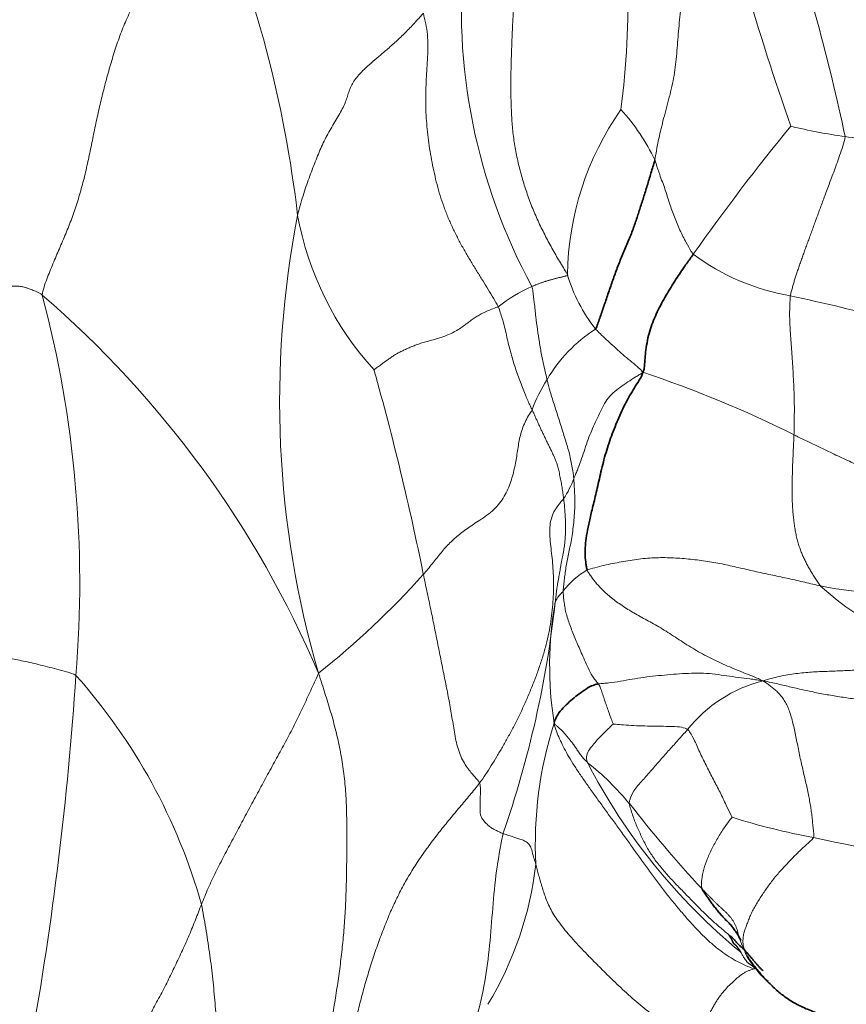
# Model space of a CAD drawing. Units: millimetres. Extents: x 0 to 2426, y 0 to 2766.
# Drawn here: x 1728 to 1738, y 742 to 753 of the extents above; entities that cross this region are included whole.
import ezdxf
from ezdxf import colors
from ezdxf.entities.mleader import LeaderData, LeaderLine
from ezdxf.math import Vec2, Vec3

# ---------------------------------------------------------------- set-up
doc = ezdxf.new("R2010")
doc.units = ezdxf.units.MM
doc.layers.add('DV6_Défaut', color=7, linetype='Continuous')
doc.layers.add('Défaut', color=7, linetype='Continuous')

# ---------------------------------------------------------------- blocks, each defined once
blk = doc.blocks.new('_DOT')
at = {"color": 0}
blk.add_line((0, 0), (-1, 0), dxfattribs=at)
at = {"color": 0, "const_width": 0.333}
blk.add_lwpolyline([(-0.1665, 0, 1), (0.1665, 0, 1)], format="xyb", close=True, dxfattribs=at)
blk = doc.blocks.new('SE5')
at = {"layer": 'DV6_Défaut', "color": 7, "linetype": 'Continuous', "lineweight": 18}
for centre, radius, start, end in [((1766.948, 762.411), 31.82, 193.0768, 199.3136), ((1724.681, 753.393), 10.331, 352.7018, 9.8921), ((1717.24, 749.214), 13.997, 6.6699, 22.9232), ((1713.319, 746.597), 24.782, 12.0366, 18.4118), ((1739.924, 753.274), 6.865, 174.2954, 208.3972), ((1737.743, 750.102), 3.44, 144.8869, 179.2447), ((1733.157, 750.459), 2.402, 25.4571, 42.4743), ((1756.599, 735.733), 25.461, 140.6199, 144.8651), ((1738.428, 758.042), 6.338, 256.2202, 262.0868), ((1736.749, 745.958), 5.862, 75.7358, 82.086), ((1742.277, 748.661), 11.346, 168.9285, 196.2872), ((1734.749, 751.5), 3.667, 190.3796, 222.2935), ((1737.367, 752.525), 2.665, 233.3672, 260.1958), ((1736.112, 750.679), 1.886, 196.3727, 218.2742), ((1720.267, 740.752), 12.082, 23.0307, 49.2749), ((1715.413, 746.537), 13.176, 355.2787, 14.8257), ((1734.558, 748.437), 1.709, 113.1782, 128.6141), ((1733.156, 731.74), 18.543, 74.5882, 78.3102), ((1735.573, 748.04), 1.746, 122.6306, 149.855), ((1700.875, 740.251), 32.375, 11.3736, 15.7389), ((1730.997, 736.374), 13.306, 63.3919, 71.6512), ((1735.639, 747.914), 1.868, 147.4982, 159.5942), ((1733.406, 748.095), 1.026, 326.1172, 340.9417), ((1735.049, 745.822), 1.009, 120.7704, 142.0564), ((1725.142, 753.342), 10.041, 308.4512, 318.089), ((1738.485, 752.952), 6.565, 259.323, 272.1426), ((1739.405, 748.802), 3.141, 227.1283, 264.2819), ((1721.845, 747.667), 12.389, 340.8331, 353.7428), ((1738.403, 745.565), 4.309, 169.9537, 188.9644), ((1689.176, 748.086), 39.457, 349.876, 356.1729), ((1723.448, 740.914), 6.825, 15.7901, 41.688), ((1737.003, 743.786), 1.656, 104.4616, 141.3335), ((1738.601, 743.474), 4.675, 162.3232, 182.87), ((1732.437, 741.803), 3.366, 39.6925, 51.4341), ((1740.799, 747.659), 7.044, 207.232, 230.6216), ((1746.606, 752.941), 14.657, 217.8188, 222.9611), ((1738.607, 751.273), 7.849, 252.3886, 259.5539), ((1741.23, 761.958), 18.844, 257.5994, 270.0197), ((1729.862, 743.716), 4.098, 328.9237, 353.3296)]:
    blk.add_arc(centre, radius, start, end, dxfattribs=at)
for points in [[(1735.953, 755.212), (1735.938, 755.165), (1735.9, 755.065), (1735.847, 754.919), (1735.8, 754.775), (1735.761, 754.632), (1735.728, 754.487), (1735.702, 754.342), (1735.683, 754.197), (1735.67, 754.054), (1735.662, 753.914), (1735.658, 753.776), (1735.654, 753.639), (1735.648, 753.503), (1735.638, 753.368), (1735.626, 753.233), (1735.613, 753.099), (1735.601, 752.966), (1735.591, 752.835), (1735.58, 752.705), (1735.566, 752.577), (1735.547, 752.449), (1735.52, 752.321), (1735.488, 752.194), (1735.454, 752.07), (1735.421, 751.947), (1735.392, 751.829), (1735.366, 751.713), (1735.344, 751.599), (1735.333, 751.525), (1735.326, 751.491)], [(1734.303, 750.147), (1734.282, 750.184), (1734.221, 750.284), (1734.131, 750.438), (1734.046, 750.596), (1733.966, 750.756), (1733.894, 750.921), (1733.831, 751.09), (1733.776, 751.262), (1733.729, 751.437), (1733.692, 751.612), (1733.665, 751.789), (1733.65, 751.968), (1733.642, 752.147), (1733.639, 752.327), (1733.64, 752.505), (1733.645, 752.683), (1733.651, 752.859), (1733.658, 753.035), (1733.668, 753.211), (1733.679, 753.388), (1733.692, 753.565), (1733.708, 753.745), (1733.725, 753.926), (1733.741, 754.107), (1733.756, 754.285), (1733.77, 754.461), (1733.784, 754.637), (1733.8, 754.813), (1733.812, 754.932), (1733.818, 754.991)], [(1728.15, 749.908), (1728.158, 749.971), (1728.202, 750.095), (1728.275, 750.276), (1728.351, 750.452), (1728.426, 750.627), (1728.497, 750.805), (1728.56, 750.988), (1728.616, 751.178), (1728.664, 751.373), (1728.707, 751.57), (1728.747, 751.769), (1728.788, 751.968), (1728.833, 752.165), (1728.882, 752.362), (1728.935, 752.557), (1728.993, 752.752), (1729.057, 752.944), (1729.133, 753.131), (1729.218, 753.312), (1729.311, 753.486), (1729.404, 753.652), (1729.495, 753.808), (1729.583, 753.954), (1729.67, 754.093), (1729.759, 754.225), (1729.849, 754.349), (1729.943, 754.465), (1730.039, 754.57), (1730.105, 754.636), (1730.132, 754.666)], [(1732.615, 753.211), (1732.59, 753.183), (1732.523, 753.107), (1732.418, 752.996), (1732.309, 752.891), (1732.199, 752.793), (1732.094, 752.704), (1732, 752.624), (1731.922, 752.553), (1731.858, 752.489), (1731.809, 752.428), (1731.774, 752.37), (1731.75, 752.313), (1731.731, 752.254), (1731.711, 752.192), (1731.684, 752.125), (1731.647, 752.053), (1731.602, 751.977), (1731.553, 751.897), (1731.506, 751.816), (1731.462, 751.733), (1731.422, 751.649), (1731.385, 751.561), (1731.348, 751.471), (1731.312, 751.378), (1731.275, 751.28), (1731.239, 751.178), (1731.205, 751.071), (1731.172, 750.958), (1731.15, 750.882), (1731.142, 750.84)], [(1733.491, 749.773), (1733.475, 749.804), (1733.436, 749.871), (1733.375, 749.973), (1733.31, 750.079), (1733.242, 750.187), (1733.174, 750.298), (1733.107, 750.411), (1733.043, 750.526), (1732.982, 750.644), (1732.926, 750.764), (1732.875, 750.887), (1732.83, 751.012), (1732.791, 751.138), (1732.758, 751.266), (1732.729, 751.396), (1732.704, 751.526), (1732.683, 751.656), (1732.666, 751.787), (1732.653, 751.917), (1732.644, 752.048), (1732.641, 752.177), (1732.643, 752.307), (1732.649, 752.436), (1732.657, 752.566), (1732.665, 752.697), (1732.669, 752.829), (1732.664, 752.96), (1732.644, 753.086), (1732.622, 753.168), (1732.615, 753.211)], [(1737.556, 751.765), (1737.553, 751.726), (1737.528, 751.651), (1737.491, 751.542), (1737.455, 751.441), (1737.421, 751.347), (1737.389, 751.261), (1737.359, 751.182), (1737.331, 751.107), (1737.304, 751.036), (1737.278, 750.966), (1737.253, 750.897), (1737.228, 750.829), (1737.203, 750.763), (1737.179, 750.697), (1737.156, 750.634), (1737.134, 750.572), (1737.112, 750.512), (1737.09, 750.454), (1737.07, 750.397), (1737.05, 750.341), (1737.031, 750.286), (1737.012, 750.233), (1736.995, 750.182), (1736.978, 750.133), (1736.963, 750.085), (1736.95, 750.038), (1736.937, 749.992), (1736.924, 749.945), (1736.916, 749.914), (1736.913, 749.898)], [(1733.885, 750.009), (1733.89, 750.011), (1733.9, 750.015), (1733.915, 750.021), (1733.93, 750.027), (1733.945, 750.032), (1733.96, 750.038), (1733.975, 750.045), (1733.991, 750.05), (1734.006, 750.056), (1734.021, 750.061), (1734.036, 750.066), (1734.051, 750.071), (1734.066, 750.075), (1734.082, 750.08), (1734.097, 750.084), (1734.112, 750.088), (1734.127, 750.092), (1734.142, 750.097), (1734.157, 750.101), (1734.173, 750.105), (1734.188, 750.109), (1734.203, 750.113), (1734.217, 750.116), (1734.232, 750.119), (1734.247, 750.123), (1734.263, 750.126), (1734.278, 750.13), (1734.292, 750.134), (1734.301, 750.136), (1734.303, 750.147)], [(1728.15, 749.908), (1728.128, 749.929), (1728.086, 749.947), (1728.03, 749.97), (1727.985, 749.987), (1727.952, 749.997), (1727.928, 750.004), (1727.908, 750.008), (1727.89, 750.01), (1727.871, 750.012), (1727.853, 750.013), (1727.834, 750.014), (1727.817, 750.013), (1727.8, 750.012), (1727.785, 750.01), (1727.775, 750.008), (1727.77, 750.007)], [(1732.037, 749.033), (1732.043, 749.038), (1732.07, 749.059), (1732.111, 749.088), (1732.152, 749.118), (1732.192, 749.147), (1732.231, 749.174), (1732.27, 749.201), (1732.31, 749.225), (1732.351, 749.247), (1732.394, 749.267), (1732.438, 749.287), (1732.483, 749.306), (1732.53, 749.325), (1732.582, 749.344), (1732.642, 749.361), (1732.71, 749.379), (1732.785, 749.399), (1732.865, 749.426), (1732.941, 749.458), (1733.009, 749.495), (1733.068, 749.534), (1733.119, 749.571), (1733.164, 749.605), (1733.208, 749.637), (1733.255, 749.667), (1733.306, 749.695), (1733.364, 749.723), (1733.429, 749.749), (1733.475, 749.765), (1733.491, 749.773)], [(1733.888, 748.565), (1733.878, 748.547), (1733.846, 748.496), (1733.805, 748.419), (1733.773, 748.342), (1733.75, 748.264), (1733.734, 748.186), (1733.721, 748.105), (1733.708, 748.022), (1733.694, 747.938), (1733.676, 747.853), (1733.654, 747.766), (1733.625, 747.68), (1733.588, 747.593), (1733.539, 747.509), (1733.477, 747.43), (1733.402, 747.359), (1733.318, 747.299), (1733.237, 747.247), (1733.163, 747.198), (1733.097, 747.15), (1733.036, 747.103), (1732.979, 747.056), (1732.925, 747.006), (1732.873, 746.952), (1732.822, 746.891), (1732.771, 746.828), (1732.72, 746.764), (1732.668, 746.699), (1732.633, 746.656), (1732.615, 746.635)], [(1734.258, 747.523), (1734.257, 747.535), (1734.253, 747.556), (1734.249, 747.588), (1734.245, 747.62), (1734.24, 747.653), (1734.234, 747.686), (1734.228, 747.719), (1734.221, 747.753), (1734.214, 747.787), (1734.208, 747.821), (1734.2, 747.856), (1734.192, 747.891), (1734.181, 747.928), (1734.167, 747.966), (1734.151, 748.005), (1734.133, 748.045), (1734.114, 748.085), (1734.094, 748.126), (1734.074, 748.167), (1734.054, 748.207), (1734.035, 748.248), (1734.015, 748.288), (1733.996, 748.328), (1733.978, 748.367), (1733.96, 748.407), (1733.942, 748.446), (1733.924, 748.486), (1733.907, 748.525), (1733.895, 748.551), (1733.888, 748.565)], [(1737.268, 746.501), (1737.256, 746.515), (1737.235, 746.546), (1737.204, 746.593), (1737.173, 746.641), (1737.144, 746.69), (1737.117, 746.738), (1737.091, 746.786), (1737.068, 746.834), (1737.047, 746.884), (1737.027, 746.935), (1737.01, 746.988), (1736.994, 747.044), (1736.98, 747.102), (1736.969, 747.164), (1736.959, 747.228), (1736.951, 747.295), (1736.944, 747.364), (1736.939, 747.434), (1736.936, 747.506), (1736.934, 747.58), (1736.934, 747.654), (1736.935, 747.731), (1736.937, 747.808), (1736.939, 747.886), (1736.942, 747.963), (1736.946, 748.041), (1736.949, 748.118), (1736.953, 748.195), (1736.955, 748.246), (1736.956, 748.271)], [(1734.258, 747.523), (1734.241, 747.503), (1734.187, 747.442), (1734.128, 747.345), (1734.098, 747.241), (1734.092, 747.132), (1734.1, 747.022), (1734.114, 746.911), (1734.126, 746.798), (1734.135, 746.682), (1734.14, 746.563), (1734.14, 746.441), (1734.134, 746.316), (1734.122, 746.186), (1734.104, 746.053), (1734.078, 745.917), (1734.045, 745.78), (1734.004, 745.642), (1733.958, 745.504), (1733.906, 745.367), (1733.851, 745.232), (1733.793, 745.1), (1733.733, 744.972), (1733.67, 744.848), (1733.606, 744.728), (1733.541, 744.613), (1733.476, 744.503), (1733.41, 744.396), (1733.344, 744.294), (1733.3, 744.227), (1733.274, 744.193)], [(1734.161, 746.317), (1734.163, 746.33), (1734.165, 746.358), (1734.17, 746.398), (1734.174, 746.438), (1734.18, 746.478), (1734.186, 746.518), (1734.193, 746.556), (1734.2, 746.595), (1734.207, 746.634), (1734.214, 746.674), (1734.22, 746.713), (1734.227, 746.752), (1734.234, 746.791), (1734.242, 746.829), (1734.249, 746.867), (1734.257, 746.906), (1734.264, 746.946), (1734.269, 746.987), (1734.274, 747.029), (1734.277, 747.073), (1734.279, 747.118), (1734.28, 747.165), (1734.28, 747.212), (1734.279, 747.261), (1734.277, 747.311), (1734.274, 747.362), (1734.27, 747.414), (1734.265, 747.468), (1734.261, 747.505), (1734.258, 747.523)], [(1732.615, 746.635), (1732.622, 746.603), (1732.635, 746.539), (1732.656, 746.443), (1732.676, 746.347), (1732.696, 746.251), (1732.716, 746.154), (1732.736, 746.057), (1732.756, 745.961), (1732.775, 745.863), (1732.795, 745.766), (1732.814, 745.669), (1732.833, 745.572), (1732.853, 745.474), (1732.873, 745.377), (1732.892, 745.28), (1732.911, 745.182), (1732.929, 745.085), (1732.946, 744.986), (1732.962, 744.888), (1732.978, 744.789), (1732.996, 744.69), (1733.02, 744.594), (1733.052, 744.505), (1733.094, 744.425), (1733.14, 744.358), (1733.184, 744.303), (1733.222, 744.259), (1733.252, 744.224), (1733.269, 744.204), (1733.274, 744.193)], [(1727.475, 745.672), (1727.48, 745.673), (1727.493, 745.676), (1727.522, 745.677), (1727.562, 745.677), (1727.611, 745.673), (1727.67, 745.667), (1727.74, 745.657), (1727.819, 745.643), (1727.906, 745.626), (1728.002, 745.606), (1728.103, 745.582), (1728.21, 745.555), (1728.321, 745.526), (1728.435, 745.495), (1728.512, 745.473), (1728.544, 745.452)], [(1731.387, 745.479), (1731.37, 745.434), (1731.339, 745.373), (1731.295, 745.277), (1731.251, 745.181), (1731.207, 745.085), (1731.161, 744.989), (1731.114, 744.893), (1731.065, 744.797), (1731.014, 744.701), (1730.962, 744.605), (1730.909, 744.509), (1730.857, 744.413), (1730.804, 744.316), (1730.751, 744.22), (1730.699, 744.123), (1730.647, 744.026), (1730.594, 743.929), (1730.542, 743.831), (1730.489, 743.734), (1730.437, 743.636), (1730.385, 743.539), (1730.333, 743.441), (1730.282, 743.344), (1730.232, 743.247), (1730.183, 743.151), (1730.137, 743.055), (1730.094, 742.96), (1730.053, 742.865), (1730.027, 742.802), (1730.015, 742.771)], [(1731.519, 739.38), (1731.486, 739.406), (1731.453, 739.504), (1731.411, 739.664), (1731.381, 739.845), (1731.369, 740.047), (1731.373, 740.264), (1731.391, 740.488), (1731.417, 740.714), (1731.452, 740.941), (1731.494, 741.168), (1731.537, 741.395), (1731.577, 741.621), (1731.612, 741.847), (1731.643, 742.073), (1731.669, 742.298), (1731.689, 742.524), (1731.703, 742.751), (1731.712, 742.979), (1731.716, 743.208), (1731.718, 743.438), (1731.719, 743.669), (1731.715, 743.899), (1731.703, 744.128), (1731.679, 744.356), (1731.641, 744.581), (1731.591, 744.805), (1731.53, 745.026), (1731.462, 745.245), (1731.415, 745.391), (1731.387, 745.479)], [(1736.59, 745.389), (1736.665, 745.377), (1736.768, 745.353), (1736.922, 745.316), (1737.079, 745.28), (1737.24, 745.246), (1737.405, 745.216), (1737.574, 745.19), (1737.745, 745.167), (1737.918, 745.143), (1738.092, 745.12), (1738.268, 745.096), (1738.444, 745.074), (1738.621, 745.054), (1738.797, 745.039), (1738.971, 745.03), (1739.143, 745.028), (1739.312, 745.032), (1739.478, 745.04), (1739.646, 745.048), (1739.817, 745.051), (1739.994, 745.048), (1740.174, 745.038), (1740.357, 745.022), (1740.54, 745.001), (1740.722, 744.976), (1740.903, 744.948), (1741.084, 744.919), (1741.264, 744.889), (1741.384, 744.869), (1741.444, 744.859)], [(1736.59, 745.389), (1736.619, 745.375), (1736.646, 745.354), (1736.686, 745.324), (1736.725, 745.293), (1736.764, 745.259), (1736.8, 745.22), (1736.834, 745.174), (1736.865, 745.123), (1736.892, 745.066), (1736.915, 745.002), (1736.935, 744.931), (1736.953, 744.856), (1736.97, 744.777), (1736.987, 744.694), (1737.004, 744.61), (1737.021, 744.524), (1737.04, 744.438), (1737.059, 744.354), (1737.078, 744.27), (1737.097, 744.189), (1737.114, 744.111), (1737.13, 744.036), (1737.143, 743.964), (1737.155, 743.894), (1737.164, 743.826), (1737.172, 743.758), (1737.178, 743.69), (1737.185, 743.621), (1737.19, 743.575), (1737.184, 743.554)], [(1736.49, 742.016), (1736.454, 742.028), (1736.39, 742.055), (1736.293, 742.101), (1736.196, 742.156), (1736.099, 742.223), (1736.001, 742.303), (1735.902, 742.394), (1735.804, 742.494), (1735.706, 742.603), (1735.608, 742.717), (1735.511, 742.835), (1735.416, 742.957), (1735.321, 743.082), (1735.228, 743.21), (1735.135, 743.339), (1735.043, 743.468), (1734.951, 743.596), (1734.86, 743.721), (1734.77, 743.845), (1734.681, 743.967), (1734.595, 744.087), (1734.512, 744.204), (1734.435, 744.316), (1734.364, 744.424), (1734.303, 744.526), (1734.252, 744.621), (1734.21, 744.711), (1734.173, 744.798), (1734.153, 744.857), (1734.147, 744.894)], [(1734.536, 744.436), (1734.529, 744.441), (1734.516, 744.454), (1734.497, 744.473), (1734.479, 744.494), (1734.462, 744.515), (1734.446, 744.536), (1734.432, 744.558), (1734.418, 744.579), (1734.404, 744.6), (1734.39, 744.62), (1734.377, 744.639), (1734.363, 744.658), (1734.349, 744.676), (1734.335, 744.693), (1734.321, 744.71), (1734.308, 744.726), (1734.295, 744.741), (1734.283, 744.756), (1734.271, 744.771), (1734.259, 744.785), (1734.247, 744.798), (1734.234, 744.811), (1734.221, 744.822), (1734.209, 744.833), (1734.196, 744.844), (1734.184, 744.855), (1734.173, 744.866), (1734.161, 744.877), (1734.153, 744.885), (1734.147, 744.894)], [(1731.519, 739.38), (1731.53, 739.415), (1731.542, 739.507), (1731.56, 739.649), (1731.578, 739.799), (1731.596, 739.96), (1731.616, 740.133), (1731.637, 740.316), (1731.662, 740.507), (1731.69, 740.702), (1731.723, 740.899), (1731.759, 741.097), (1731.799, 741.295), (1731.842, 741.491), (1731.89, 741.687), (1731.944, 741.881), (1732.003, 742.074), (1732.067, 742.266), (1732.136, 742.455), (1732.211, 742.641), (1732.292, 742.822), (1732.381, 742.997), (1732.478, 743.164), (1732.583, 743.324), (1732.693, 743.478), (1732.807, 743.627), (1732.924, 743.77), (1733.042, 743.911), (1733.16, 744.052), (1733.238, 744.146), (1733.274, 744.193)], [(1733.274, 744.193), (1733.279, 744.181), (1733.282, 744.156), (1733.284, 744.12), (1733.284, 744.086), (1733.283, 744.054), (1733.281, 744.024), (1733.281, 743.996), (1733.281, 743.969), (1733.281, 743.943), (1733.28, 743.919), (1733.28, 743.896), (1733.279, 743.875), (1733.279, 743.856), (1733.281, 743.837), (1733.285, 743.818), (1733.292, 743.8), (1733.301, 743.78), (1733.313, 743.762), (1733.327, 743.744), (1733.343, 743.726), (1733.361, 743.709), (1733.38, 743.692), (1733.4, 743.676), (1733.422, 743.661), (1733.446, 743.648), (1733.47, 743.635), (1733.496, 743.623), (1733.522, 743.611), (1733.539, 743.603), (1733.548, 743.599)], [(1735.028, 743.953), (1735.03, 743.932), (1735.043, 743.886), (1735.065, 743.818), (1735.089, 743.751), (1735.116, 743.685), (1735.145, 743.62), (1735.175, 743.555), (1735.207, 743.49), (1735.241, 743.427), (1735.279, 743.365), (1735.32, 743.304), (1735.364, 743.246), (1735.41, 743.189), (1735.458, 743.134), (1735.507, 743.08), (1735.556, 743.026), (1735.607, 742.974), (1735.657, 742.923), (1735.707, 742.872), (1735.756, 742.821), (1735.805, 742.771), (1735.854, 742.721), (1735.903, 742.671), (1735.952, 742.624), (1736.002, 742.578), (1736.052, 742.535), (1736.102, 742.493), (1736.152, 742.45), (1736.185, 742.421), (1736.198, 742.409)], [(1737.184, 743.554), (1737.179, 743.539), (1737.15, 743.514), (1737.107, 743.476), (1737.064, 743.437), (1737.021, 743.396), (1736.978, 743.353), (1736.934, 743.309), (1736.89, 743.263), (1736.846, 743.217), (1736.802, 743.168), (1736.758, 743.118), (1736.715, 743.066), (1736.674, 743.012), (1736.634, 742.958), (1736.596, 742.902), (1736.56, 742.847), (1736.525, 742.791), (1736.491, 742.735), (1736.462, 742.681), (1736.439, 742.628), (1736.42, 742.576), (1736.401, 742.525), (1736.381, 742.472), (1736.365, 742.419), (1736.358, 742.365), (1736.358, 742.312), (1736.366, 742.261), (1736.383, 742.212), (1736.398, 742.18), (1736.408, 742.163)], [(1735.83, 741.086), (1735.797, 741.106), (1735.733, 741.152), (1735.637, 741.223), (1735.54, 741.294), (1735.443, 741.366), (1735.346, 741.44), (1735.25, 741.516), (1735.155, 741.594), (1735.062, 741.673), (1734.971, 741.754), (1734.882, 741.838), (1734.794, 741.922), (1734.707, 742.009), (1734.62, 742.096), (1734.533, 742.184), (1734.449, 742.272), (1734.368, 742.36), (1734.293, 742.446), (1734.226, 742.53), (1734.168, 742.611), (1734.119, 742.69), (1734.081, 742.767), (1734.05, 742.841), (1734.025, 742.913), (1734.003, 742.982), (1733.983, 743.05), (1733.965, 743.115), (1733.948, 743.179), (1733.938, 743.222), (1733.932, 743.24)], [(1736.408, 742.163), (1736.396, 742.181), (1736.386, 742.202), (1736.372, 742.233), (1736.359, 742.265), (1736.346, 742.296), (1736.334, 742.329), (1736.323, 742.361), (1736.313, 742.394), (1736.303, 742.427), (1736.294, 742.46), (1736.284, 742.492), (1736.272, 742.524), (1736.257, 742.555), (1736.239, 742.584), (1736.219, 742.612), (1736.196, 742.639), (1736.173, 742.664), (1736.148, 742.689), (1736.122, 742.712), (1736.097, 742.735), (1736.071, 742.758), (1736.046, 742.782), (1736.022, 742.806), (1735.999, 742.831), (1735.975, 742.856), (1735.952, 742.88), (1735.928, 742.904), (1735.904, 742.928), (1735.888, 742.944), (1735.88, 742.952)], [(1729.268, 740.511), (1729.267, 740.524), (1729.264, 740.561), (1729.26, 740.618), (1729.258, 740.677), (1729.257, 740.737), (1729.259, 740.8), (1729.263, 740.867), (1729.27, 740.939), (1729.282, 741.014), (1729.298, 741.093), (1729.317, 741.174), (1729.337, 741.256), (1729.361, 741.34), (1729.392, 741.425), (1729.431, 741.513), (1729.477, 741.602), (1729.526, 741.692), (1729.574, 741.782), (1729.62, 741.872), (1729.664, 741.962), (1729.707, 742.052), (1729.75, 742.142), (1729.792, 742.232), (1729.833, 742.322), (1729.872, 742.412), (1729.909, 742.502), (1729.945, 742.591), (1729.98, 742.681), (1730.003, 742.741), (1730.015, 742.771)], [(1730.015, 742.771), (1730.025, 742.725), (1730.041, 742.632), (1730.065, 742.493), (1730.088, 742.353), (1730.109, 742.213), (1730.128, 742.073), (1730.145, 741.932), (1730.159, 741.791), (1730.172, 741.649), (1730.182, 741.508), (1730.191, 741.366), (1730.198, 741.224), (1730.204, 741.082), (1730.211, 740.94), (1730.22, 740.799), (1730.231, 740.658), (1730.247, 740.518), (1730.267, 740.378), (1730.292, 740.24), (1730.323, 740.104), (1730.362, 739.971), (1730.409, 739.843), (1730.464, 739.718), (1730.527, 739.597), (1730.595, 739.48), (1730.667, 739.365), (1730.741, 739.251), (1730.817, 739.139), (1730.869, 739.066), (1730.889, 739.032)], [(1736.49, 742.016), (1736.494, 742.018), (1736.494, 742.022), (1736.492, 742.027), (1736.49, 742.031), (1736.486, 742.036), (1736.481, 742.04), (1736.475, 742.044), (1736.469, 742.049), (1736.462, 742.054), (1736.456, 742.059), (1736.449, 742.064), (1736.442, 742.068), (1736.435, 742.073), (1736.428, 742.078), (1736.421, 742.083), (1736.415, 742.089), (1736.408, 742.096), (1736.402, 742.104), (1736.395, 742.112), (1736.388, 742.12), (1736.382, 742.129), (1736.375, 742.139), (1736.369, 742.149), (1736.363, 742.16), (1736.356, 742.171), (1736.35, 742.182), (1736.344, 742.193), (1736.337, 742.204), (1736.332, 742.211), (1736.33, 742.214)], [(1735.83, 741.086), (1735.836, 741.098), (1735.845, 741.125), (1735.857, 741.166), (1735.87, 741.206), (1735.882, 741.247), (1735.895, 741.288), (1735.908, 741.329), (1735.922, 741.37), (1735.936, 741.411), (1735.952, 741.452), (1735.969, 741.492), (1735.988, 741.533), (1736.01, 741.573), (1736.033, 741.613), (1736.058, 741.652), (1736.084, 741.69), (1736.111, 741.727), (1736.141, 741.762), (1736.171, 741.796), (1736.203, 741.827), (1736.235, 741.858), (1736.267, 741.888), (1736.3, 741.917), (1736.334, 741.943), (1736.368, 741.966), (1736.403, 741.985), (1736.436, 741.999), (1736.466, 742.008), (1736.485, 742.013), (1736.49, 742.016)]]:
    blk.add_open_spline(points, degree=3, dxfattribs=at)
at = {"layer": 'DV6_Défaut', "color": 7, "linetype": 'Continuous', "lineweight": 35}
for points, knots in [([(1734.632, 749.511), (1734.641, 749.526), (1734.657, 749.571), (1734.688, 749.66), (1734.728, 749.773), (1734.777, 749.919), (1734.828, 750.067), (1734.879, 750.21), (1734.935, 750.353), (1734.999, 750.503), (1735.06, 750.649), (1735.108, 750.783), (1735.149, 750.913), (1735.193, 751.049), (1735.238, 751.19), (1735.273, 751.313), (1735.304, 751.412), (1735.32, 751.463), (1735.326, 751.491)], [0, 0, 0, 0, 0.035714, 0.071429, 0.142857, 0.214286, 0.285714, 0.357143, 0.428571, 0.5, 0.571429, 0.642857, 0.714286, 0.785714, 0.857143, 0.928571, 0.964286, 1, 1, 1, 1]), ([(1735.185, 749.004), (1735.2, 749.029), (1735.208, 749.118), (1735.22, 749.288), (1735.261, 749.49), (1735.339, 749.687), (1735.442, 749.88), (1735.562, 750.079), (1735.657, 750.22), (1735.73, 750.321), (1735.767, 750.373), (1735.777, 750.386)], [0, 0, 0, 0, 0.035714, 0.142857, 0.285714, 0.428571, 0.571429, 0.714286, 0.857143, 0.964286, 1, 1, 1, 1]), ([(1734.533, 746.689), (1734.527, 746.703), (1734.523, 746.736), (1734.514, 746.799), (1734.508, 746.874), (1734.512, 746.974), (1734.525, 747.088), (1734.55, 747.22), (1734.584, 747.37), (1734.629, 747.543), (1734.675, 747.751), (1734.728, 747.981), (1734.796, 748.205), (1734.88, 748.418), (1734.975, 748.632), (1735.068, 748.795), (1735.144, 748.912), (1735.179, 748.969), (1735.185, 749.004)], [0, 0, 0, 0, 0.035714, 0.071429, 0.142857, 0.214286, 0.285714, 0.357143, 0.428571, 0.5, 0.571429, 0.642857, 0.714286, 0.785714, 0.857143, 0.928571, 0.964286, 1, 1, 1, 1]), ([(1734.147, 744.894), (1734.148, 744.908), (1734.161, 744.94), (1734.191, 745.002), (1734.251, 745.073), (1734.323, 745.143), (1734.399, 745.21), (1734.483, 745.267), (1734.559, 745.322), (1734.622, 745.344), (1734.653, 745.354), (1734.664, 745.355)], [0, 0, 0, 0, 0.035714, 0.142857, 0.285714, 0.428571, 0.571429, 0.714286, 0.857143, 0.964286, 1, 1, 1, 1]), ([(1736.198, 742.409), (1736.2, 742.408), (1736.217, 742.395), (1736.242, 742.374), (1736.263, 742.35), (1736.284, 742.325), (1736.306, 742.3), (1736.33, 742.279), (1736.354, 742.259), (1736.378, 742.237), (1736.399, 742.213), (1736.42, 742.188), (1736.441, 742.163), (1736.462, 742.138), (1736.484, 742.113), (1736.505, 742.088), (1736.526, 742.064), (1736.548, 742.039), (1736.571, 742.016), (1736.586, 742.001), (1736.594, 741.994)], [0, 0, 0, 0, 0.055664, 0.111327, 0.166991, 0.222655, 0.278318, 0.333982, 0.389646, 0.445309, 0.500973, 0.556637, 0.6123, 0.667964, 0.723628, 0.779291, 0.834955, 0.890619, 0.946282, 1, 1, 1, 1]), ([(1736.408, 742.163), (1736.424, 742.137), (1736.461, 742.08), (1736.522, 741.999), (1736.585, 741.928), (1736.63, 741.886), (1736.652, 741.869)], [0, 0, 0, 0, 0.261377, 0.522754, 0.784131, 1, 1, 1, 1]), ([(1736.408, 742.163), (1736.427, 742.134), (1736.481, 742.06), (1736.568, 741.954), (1736.662, 741.852), (1736.764, 741.754), (1736.877, 741.665), (1737.006, 741.589), (1737.15, 741.525), (1737.261, 741.487), (1737.323, 741.469), (1737.332, 741.467)], [0, 0, 0, 0, 0.122596, 0.245193, 0.367789, 0.490385, 0.612981, 0.735578, 0.858174, 0.98077, 1, 1, 1, 1])]:
    blk.add_open_spline(points, degree=3, knots=knots, dxfattribs=at)
at = {"layer": 'DV6_Défaut', "color": 7, "linetype": 'Continuous', "lineweight": 18}
for points, knots in [([(1735.777, 750.386), (1735.767, 750.396), (1735.739, 750.442), (1735.686, 750.535), (1735.619, 750.667), (1735.554, 750.823), (1735.497, 750.982), (1735.448, 751.15), (1735.386, 751.305), (1735.35, 751.419), (1735.332, 751.477), (1735.326, 751.491)], [0, 0, 0, 0, 0.035714, 0.142857, 0.285714, 0.428571, 0.571429, 0.714286, 0.857143, 0.964286, 1, 1, 1, 1]), ([(1734.064, 748.917), (1734.061, 748.929), (1734.05, 748.979), (1734.029, 749.076), (1733.998, 749.209), (1733.973, 749.359), (1733.952, 749.502), (1733.931, 749.652), (1733.917, 749.804), (1733.901, 749.925), (1733.893, 749.987), (1733.885, 750.009)], [0, 0, 0, 0, 0.035714, 0.142857, 0.285714, 0.428571, 0.571429, 0.714286, 0.857143, 0.964286, 1, 1, 1, 1]), ([(1736.956, 748.271), (1736.957, 748.297), (1736.959, 748.396), (1736.962, 748.59), (1736.956, 748.835), (1736.941, 749.076), (1736.926, 749.304), (1736.91, 749.511), (1736.903, 749.692), (1736.909, 749.82), (1736.911, 749.883), (1736.913, 749.898)], [0, 0, 0, 0, 0.035714, 0.142857, 0.285714, 0.428571, 0.571429, 0.714286, 0.857143, 0.964286, 1, 1, 1, 1]), ([(1733.491, 749.773), (1733.5, 749.754), (1733.521, 749.691), (1733.561, 749.563), (1733.598, 749.391), (1733.64, 749.223), (1733.69, 749.054), (1733.754, 748.885), (1733.806, 748.742), (1733.856, 748.633), (1733.882, 748.578), (1733.888, 748.565)], [0, 0, 0, 0, 0.035714, 0.142857, 0.285714, 0.428571, 0.571429, 0.714286, 0.857143, 0.964286, 1, 1, 1, 1]), ([(1735.185, 749.004), (1735.179, 749.014), (1735.151, 749.042), (1735.095, 749.094), (1735.013, 749.159), (1734.931, 749.229), (1734.852, 749.3), (1734.773, 749.372), (1734.709, 749.434), (1734.661, 749.481), (1734.637, 749.505), (1734.632, 749.511)], [0, 0, 0, 0, 0.035714, 0.142857, 0.285714, 0.428571, 0.571429, 0.714286, 0.857143, 0.964286, 1, 1, 1, 1]), ([(1734.376, 747.76), (1734.382, 747.772), (1734.397, 747.806), (1734.426, 747.874), (1734.46, 747.964), (1734.497, 748.077), (1734.534, 748.19), (1734.575, 748.297), (1734.62, 748.398), (1734.666, 748.496), (1734.712, 748.591), (1734.762, 748.685), (1734.835, 748.764), (1734.923, 748.831), (1735.011, 748.892), (1735.083, 748.938), (1735.14, 748.973), (1735.168, 748.989), (1735.185, 749.004)], [0, 0, 0, 0, 0.035714, 0.071429, 0.142857, 0.214286, 0.285714, 0.357143, 0.428571, 0.5, 0.571429, 0.642857, 0.714286, 0.785714, 0.857143, 0.928571, 0.964286, 1, 1, 1, 1]), ([(1734.064, 748.917), (1734.067, 748.904), (1734.08, 748.851), (1734.108, 748.743), (1734.161, 748.586), (1734.215, 748.414), (1734.268, 748.243), (1734.325, 748.067), (1734.354, 747.918), (1734.369, 747.821), (1734.375, 747.773), (1734.376, 747.76)], [0, 0, 0, 0, 0.035714, 0.142857, 0.285714, 0.428571, 0.571429, 0.714286, 0.857143, 0.964286, 1, 1, 1, 1]), ([(1738.217, 747.669), (1738.198, 747.678), (1738.138, 747.707), (1738.016, 747.763), (1737.852, 747.846), (1737.673, 747.931), (1737.493, 748.013), (1737.314, 748.099), (1737.149, 748.177), (1737.031, 748.235), (1736.971, 748.264), (1736.956, 748.271)], [0, 0, 0, 0, 0.035714, 0.142857, 0.285714, 0.428571, 0.571429, 0.714286, 0.857143, 0.964286, 1, 1, 1, 1]), ([(1734.376, 747.76), (1734.378, 747.739), (1734.381, 747.693), (1734.386, 747.602), (1734.392, 747.493), (1734.387, 747.378), (1734.378, 747.271), (1734.368, 747.166), (1734.355, 747.067), (1734.337, 746.978), (1734.318, 746.895), (1734.301, 746.815), (1734.288, 746.736), (1734.277, 746.659), (1734.267, 746.585), (1734.261, 746.526), (1734.256, 746.478), (1734.253, 746.454), (1734.253, 746.442)], [0, 0, 0, 0, 0.035714, 0.071429, 0.142857, 0.214286, 0.285714, 0.357143, 0.428571, 0.5, 0.571429, 0.642857, 0.714286, 0.785714, 0.857143, 0.928571, 0.964286, 1, 1, 1, 1]), ([(1737.268, 746.501), (1737.239, 746.507), (1737.177, 746.522), (1737.051, 746.552), (1736.896, 746.587), (1736.707, 746.627), (1736.517, 746.667), (1736.328, 746.711), (1736.138, 746.755), (1735.944, 746.79), (1735.746, 746.815), (1735.546, 746.832), (1735.342, 746.835), (1735.139, 746.818), (1734.932, 746.784), (1734.767, 746.751), (1734.623, 746.715), (1734.555, 746.696), (1734.533, 746.689)], [0, 0, 0, 0, 0.035714, 0.071429, 0.142857, 0.214286, 0.285714, 0.357143, 0.428571, 0.5, 0.571429, 0.642857, 0.714286, 0.785714, 0.857143, 0.928571, 0.964286, 1, 1, 1, 1]), ([(1736.59, 745.389), (1736.557, 745.41), (1736.49, 745.436), (1736.35, 745.491), (1736.177, 745.562), (1735.98, 745.653), (1735.792, 745.754), (1735.61, 745.872), (1735.436, 745.987), (1735.27, 746.081), (1735.116, 746.163), (1734.974, 746.248), (1734.845, 746.339), (1734.734, 746.433), (1734.644, 746.525), (1734.591, 746.596), (1734.555, 746.649), (1734.538, 746.674), (1734.533, 746.689)], [0, 0, 0, 0, 0.035714, 0.071429, 0.142857, 0.214286, 0.285714, 0.357143, 0.428571, 0.5, 0.571429, 0.642857, 0.714286, 0.785714, 0.857143, 0.928571, 0.964286, 1, 1, 1, 1]), ([(1734.253, 746.442), (1734.252, 746.44), (1734.246, 746.434), (1734.235, 746.422), (1734.223, 746.404), (1734.206, 746.388), (1734.19, 746.37), (1734.181, 746.352), (1734.174, 746.342), (1734.168, 746.333), (1734.166, 746.329), (1734.161, 746.317)], [0, 0, 0, 0, 0.035714, 0.142857, 0.285714, 0.428571, 0.571429, 0.714286, 0.857143, 0.964286, 1, 1, 1, 1]), ([(1734.253, 746.442), (1734.253, 746.431), (1734.254, 746.41), (1734.257, 746.366), (1734.264, 746.309), (1734.273, 746.24), (1734.288, 746.171), (1734.312, 746.1), (1734.337, 746.027), (1734.365, 745.951), (1734.396, 745.875), (1734.429, 745.799), (1734.464, 745.721), (1734.502, 745.634), (1734.542, 745.541), (1734.583, 745.46), (1734.629, 745.398), (1734.655, 745.367), (1734.664, 745.355)], [0, 0, 0, 0, 0.035714, 0.071429, 0.142857, 0.214286, 0.285714, 0.357143, 0.428571, 0.5, 0.571429, 0.642857, 0.714286, 0.785714, 0.857143, 0.928571, 0.964286, 1, 1, 1, 1]), ([(1736.59, 745.389), (1736.63, 745.401), (1736.691, 745.419), (1736.823, 745.45), (1736.976, 745.476), (1737.164, 745.494), (1737.347, 745.501), (1737.529, 745.508), (1737.71, 745.517), (1737.89, 745.528), (1738.069, 745.544), (1738.248, 745.567), (1738.425, 745.593), (1738.598, 745.614), (1738.768, 745.632), (1738.904, 745.649), (1739.015, 745.665), (1739.07, 745.673), (1739.092, 745.677)], [0, 0, 0, 0, 0.035714, 0.071429, 0.142857, 0.214286, 0.285714, 0.357143, 0.428571, 0.5, 0.571429, 0.642857, 0.714286, 0.785714, 0.857143, 0.928571, 0.964286, 1, 1, 1, 1]), ([(1734.664, 745.355), (1734.682, 745.357), (1734.724, 745.359), (1734.809, 745.367), (1734.922, 745.385), (1735.059, 745.41), (1735.197, 745.431), (1735.335, 745.447), (1735.474, 745.461), (1735.614, 745.472), (1735.755, 745.48), (1735.896, 745.481), (1736.034, 745.468), (1736.169, 745.448), (1736.304, 745.429), (1736.416, 745.415), (1736.506, 745.403), (1736.551, 745.397), (1736.59, 745.389)], [0, 0, 0, 0, 0.035714, 0.071429, 0.142857, 0.214286, 0.285714, 0.357143, 0.428571, 0.5, 0.571429, 0.642857, 0.714286, 0.785714, 0.857143, 0.928571, 0.964286, 1, 1, 1, 1]), ([(1734.839, 744.884), (1734.838, 744.886), (1734.828, 744.913), (1734.807, 744.965), (1734.784, 745.029), (1734.76, 745.098), (1734.739, 745.161), (1734.715, 745.228), (1734.697, 745.289), (1734.68, 745.328), (1734.67, 745.347), (1734.664, 745.355)], [0, 0, 0, 0, 0.035714, 0.142857, 0.285714, 0.428571, 0.571429, 0.714286, 0.857143, 0.964286, 1, 1, 1, 1]), ([(1734.839, 744.884), (1734.837, 744.882), (1734.817, 744.863), (1734.778, 744.825), (1734.724, 744.772), (1734.665, 744.715), (1734.613, 744.651), (1734.559, 744.589), (1734.522, 744.522), (1734.527, 744.473), (1734.531, 744.45), (1734.536, 744.436)], [0, 0, 0, 0, 0.035714, 0.142857, 0.285714, 0.428571, 0.571429, 0.714286, 0.857143, 0.964286, 1, 1, 1, 1]), ([(1735.71, 744.82), (1735.702, 744.827), (1735.663, 744.841), (1735.581, 744.857), (1735.459, 744.856), (1735.334, 744.859), (1735.207, 744.861), (1735.082, 744.865), (1734.968, 744.873), (1734.887, 744.88), (1734.846, 744.882), (1734.839, 744.884)], [0, 0, 0, 0, 0.035714, 0.142857, 0.285714, 0.428571, 0.571429, 0.714286, 0.857143, 0.964286, 1, 1, 1, 1]), ([(1735.028, 743.953), (1735.026, 743.967), (1735.039, 744.018), (1735.08, 744.115), (1735.183, 744.224), (1735.289, 744.345), (1735.392, 744.465), (1735.497, 744.583), (1735.596, 744.691), (1735.666, 744.77), (1735.701, 744.81), (1735.71, 744.82)], [0, 0, 0, 0, 0.035714, 0.142857, 0.285714, 0.428571, 0.571429, 0.714286, 0.857143, 0.964286, 1, 1, 1, 1]), ([(1736.232, 743.792), (1736.229, 743.799), (1736.204, 743.847), (1736.155, 743.946), (1736.092, 744.084), (1736.013, 744.233), (1735.935, 744.384), (1735.859, 744.535), (1735.799, 744.677), (1735.75, 744.77), (1735.719, 744.813), (1735.71, 744.82)], [0, 0, 0, 0, 0.035714, 0.142857, 0.285714, 0.428571, 0.571429, 0.714286, 0.857143, 0.964286, 1, 1, 1, 1]), ([(1735.88, 742.952), (1735.875, 742.961), (1735.873, 742.999), (1735.872, 743.072), (1735.898, 743.181), (1735.939, 743.307), (1736.001, 743.437), (1736.07, 743.565), (1736.142, 743.676), (1736.198, 743.75), (1736.229, 743.788), (1736.232, 743.792)], [0, 0, 0, 0, 0.035714, 0.142857, 0.285714, 0.428571, 0.571429, 0.714286, 0.857143, 0.964286, 1, 1, 1, 1]), ([(1733.548, 743.599), (1733.54, 743.563), (1733.512, 743.419), (1733.462, 743.128), (1733.426, 742.726), (1733.394, 742.291), (1733.34, 741.864), (1733.262, 741.512), (1733.193, 741.309), (1733.166, 741.239)], [0, 0, 0, 0, 0.044948, 0.179793, 0.359586, 0.539379, 0.719172, 0.898965, 1, 1, 1, 1]), ([(1733.932, 743.24), (1733.929, 743.251), (1733.917, 743.285), (1733.897, 743.355), (1733.88, 743.434), (1733.855, 743.476), (1733.81, 743.515), (1733.723, 743.544), (1733.637, 743.573), (1733.582, 743.588), (1733.555, 743.597), (1733.548, 743.599)], [0, 0, 0, 0, 0.035714, 0.142857, 0.285714, 0.428571, 0.571429, 0.714286, 0.857143, 0.964286, 1, 1, 1, 1])]:
    blk.add_open_spline(points, degree=3, knots=knots, dxfattribs=at)
at = {"layer": 'DV6_Défaut', "color": 7, "linetype": 'Continuous', "lineweight": 35}
for points in [[(1736.335, 742.347), (1736.326, 742.364), (1736.309, 742.397), (1736.281, 742.445), (1736.249, 742.489), (1736.215, 742.53), (1736.178, 742.569), (1736.141, 742.607), (1736.104, 742.646), (1736.069, 742.687), (1736.035, 742.729), (1736.002, 742.772), (1735.969, 742.817), (1735.938, 742.861), (1735.907, 742.907), (1735.886, 742.937), (1735.88, 742.952)], [(1736.198, 742.409), (1736.197, 742.409), (1736.2, 742.404), (1736.205, 742.395), (1736.21, 742.387), (1736.214, 742.379), (1736.219, 742.371), (1736.224, 742.363), (1736.229, 742.355), (1736.233, 742.346), (1736.237, 742.336), (1736.241, 742.327), (1736.245, 742.319), (1736.25, 742.312), (1736.256, 742.306), (1736.262, 742.302), (1736.269, 742.297), (1736.275, 742.292), (1736.281, 742.286), (1736.286, 742.28), (1736.291, 742.273), (1736.296, 742.266), (1736.301, 742.26), (1736.305, 742.254), (1736.31, 742.247), (1736.314, 742.241), (1736.319, 742.235), (1736.323, 742.228), (1736.326, 742.221), (1736.329, 742.216), (1736.33, 742.214)]]:
    blk.add_open_spline(points, degree=3, dxfattribs=at)

msp = doc.modelspace()

# ---------------------------------------------------------------- block references
at = {"layer": 'Défaut'}
msp.add_blockref('SE5', (0, 0), dxfattribs=at)

# ---------------------------------------------------------------- leaders
at = {"layer": 'Défaut', "color": 7, "linetype": 'Continuous', "lineweight": 18}
ml = msp.add_multileader_mtext('Standard', dxfattribs=at)
ml.set_content('{\\pxsm0.9;\\fSolid Edge ISO|b1||i0||c0|p34;\\W1.;07/06/2021\\P}', color=256)
ml.set_leader_properties()
ml.set_arrow_properties(name='DOT')
ml.build(insert=Vec2(0, 0))
ml.multileader.update_dxf_attribs({"leader_type": 0, "dogleg_length": 0, "arrow_head_size": 12})
ctx = ml.context
ctx.base_point, ctx.char_height, ctx.arrow_head_size, ctx.landing_gap_size = Vec3(2338.656, 2758.611), 12, 12, 4.2
notes = []
notes.append((ctx, [(0, (0, 0, 0), (0, 0), (1, 0), 1, [])]))
ctx.mtext.insert = Vec3(2340.656, 2764.731)
for ctx, leaders in notes:
    for number, flags, end, landing, length, lines in leaders:
        leader = LeaderData()
        leader.index, (leader.has_last_leader_line, leader.has_dogleg_vector, leader.attachment_direction) = number, flags
        leader.last_leader_point, leader.dogleg_vector, leader.dogleg_length = Vec3(end), Vec3(landing), length
        for number, points, colour, breaks in lines:
            line = LeaderLine()
            line.index, line.vertices, line.color, line.breaks = number, Vec3.list(points), colors.encode_raw_color(colour), breaks
            leader.lines.append(line)
        ctx.leaders.append(leader)

doc.saveas('drawing.dxf')
